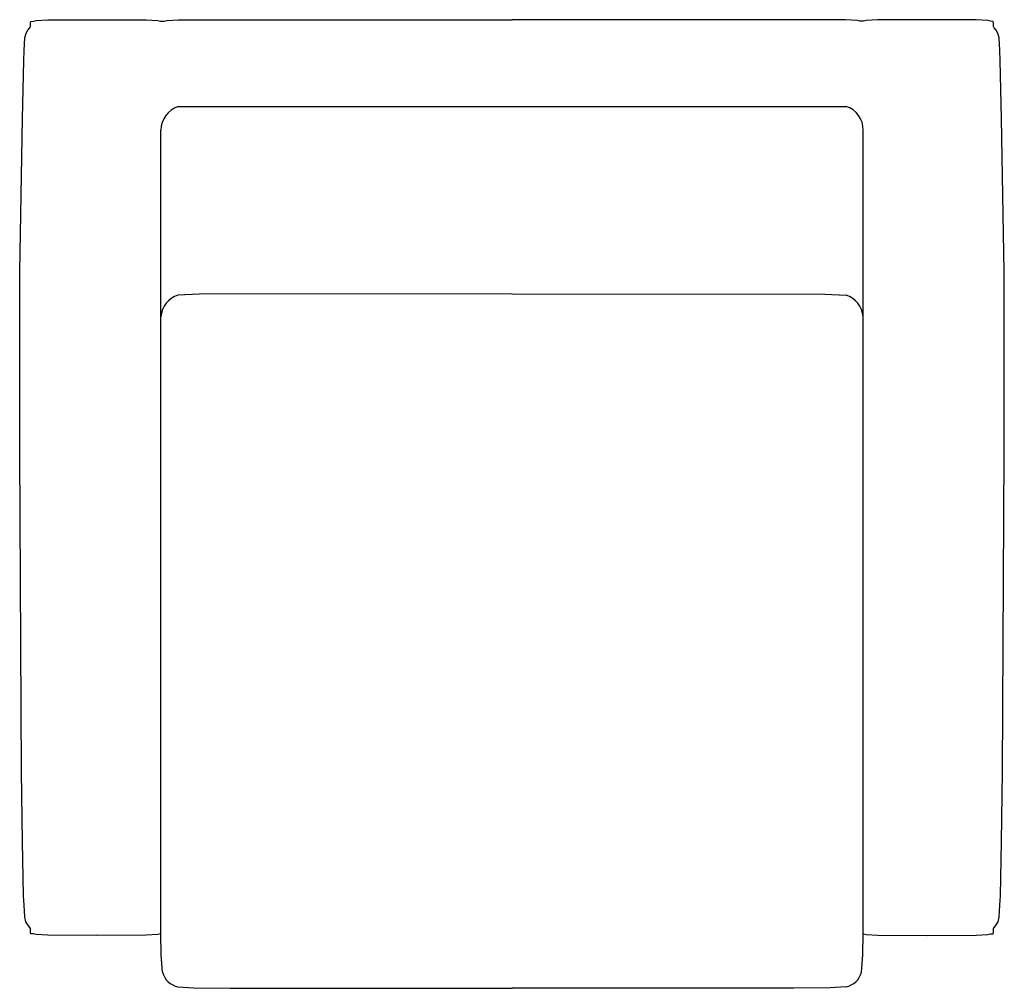
# Model space of a CAD drawing. Units: millimetres. Extents: x 2178 to 3107, y 585 to 1499.
import ezdxf

# ---------------------------------------------------------------- set-up
doc = ezdxf.new("R2010")
doc.units = ezdxf.units.MM
doc.layers.add('2D_GRAFIK', color=2, linetype='Continuous')

# ---------------------------------------------------------------- blocks, each defined once
blk = doc.blocks.new('2D_CH_SOFA_S1')
at = {"layer": '2D_GRAFIK'}
for p, q in [((0.31458, 0.43105), (0, 0.43125)), ((0.32565, 0.43047), (0.31458, 0.43105)), ((0.32822, 0.42991), (0.32565, 0.43047)), ((0.33156, 0.42991), (0.32822, 0.42991)), ((0.33416, 0.43046), (0.33156, 0.42991)), ((0.34518, 0.4311), (0.33416, 0.43046)), ((0.41039, 0.43132), (0.34518, 0.4311)), ((0.43796, 0.4311), (0.41039, 0.43132)), ((0.44899, 0.43041), (0.43796, 0.4311)), ((0.45155, 0.42984), (0.44899, 0.43041)), ((0.45386, 0.42975), (0.45155, 0.42984)), ((0.45432, 0.42812), (0.45386, 0.42975)), ((0.45431, 0.4249), (0.45432, 0.42812)), ((0.45503, 0.42365), (0.45431, 0.4249)), ((0.45675, 0.42143), (0.45503, 0.42365)), ((0.45849, 0.41852), (0.45675, 0.42143)), ((0.45972, 0.41419), (0.45849, 0.41852)), ((0.46034, 0.40242), (0.45972, 0.41419)), ((0.46071, 0.39268), (0.46034, 0.40242)), ((0.46171, 0.33819), (0.46071, 0.39268)), ((-0.31501, 0.34942), (0.31501, 0.34942)), ((0.4636, 0.22968), (0.46171, 0.33819)), ((-0.33115, -0.43101), (-0.33115, 0.32704)), ((0.33115, -0.43101), (0.33115, 0.32704)), ((0.46425, 0.19379), (0.4636, 0.22968)), ((0.46446, 0.0229), (0.46425, 0.19379)), ((0.00001, 0.17262), (0.29522, 0.17232)), ((0.29522, 0.17232), (0.31514, 0.17132)), ((0.46269, -0.27827), (0.46446, 0.0229)), ((0.46181, -0.34397), (0.46269, -0.27827)), ((0.46075, -0.39501), (0.46181, -0.34397)), ((-0.46034, -0.40389), (-0.46075, -0.39501)), ((0.46034, -0.40389), (0.46075, -0.39501)), ((-0.45975, -0.41538), (-0.46034, -0.40389)), ((0.45975, -0.41538), (0.46034, -0.40389)), ((-0.45857, -0.41974), (-0.45975, -0.41538)), ((0.45857, -0.41974), (0.45975, -0.41538)), ((-0.45684, -0.42261), (-0.45857, -0.41974)), ((-0.45432, -0.42608), (-0.45684, -0.42261)), ((-0.45434, -0.42929), (-0.45432, -0.42608)), ((0.45432, -0.42608), (0.45684, -0.42261)), ((0.45434, -0.42929), (0.45432, -0.42608)), ((0.45684, -0.42261), (0.45857, -0.41974)), ((-0.45385, -0.43092), (-0.45434, -0.42929)), ((-0.45155, -0.43104), (-0.45385, -0.43092)), ((-0.44896, -0.43159), (-0.45155, -0.43104)), ((-0.43795, -0.4322), (-0.44896, -0.43159)), ((-0.39157, -0.43246), (-0.43795, -0.4322)), ((-0.34518, -0.43222), (-0.39157, -0.43246)), ((-0.33417, -0.43161), (-0.34518, -0.43222)), ((-0.33158, -0.43102), (-0.33417, -0.43161)), ((-0.33115, -0.43101), (-0.33158, -0.43102)), ((-0.33093, -0.45092), (-0.33115, -0.43101)), ((0.33093, -0.45092), (0.33115, -0.43101)), ((0.33115, -0.43101), (0.33158, -0.43102)), ((0.33158, -0.43102), (0.33417, -0.43161)), ((0.33417, -0.43161), (0.34518, -0.43222)), ((0.34518, -0.43222), (0.39157, -0.43246)), ((0.39157, -0.43246), (0.43795, -0.4322)), ((0.43795, -0.4322), (0.44896, -0.43159)), ((0.44896, -0.43159), (0.45155, -0.43104)), ((0.45155, -0.43104), (0.45385, -0.43092)), ((0.45385, -0.43092), (0.45434, -0.42929)), ((-0.32966, -0.46722), (-0.33093, -0.45092)), ((0.32966, -0.46722), (0.33093, -0.45092)), ((0.26574, -0.48237), (0, -0.48235)), ((0.30023, -0.48204), (0.26574, -0.48237)), ((0.31514, -0.48106), (0.30023, -0.48204))]:
    blk.add_line(p, q, dxfattribs=at)
for points in [[(-0.46075, -0.39501), (-0.46181, -0.34397), (-0.46269, -0.27827), (-0.46446, 0.0229), (-0.46425, 0.19379), (-0.4636, 0.22968), (-0.46171, 0.33819), (-0.46071, 0.39268), (-0.46034, 0.40242), (-0.45972, 0.41419), (-0.45849, 0.41852), (-0.45675, 0.42143), (-0.45503, 0.42365), (-0.45431, 0.4249), (-0.45432, 0.42812), (-0.45386, 0.42975), (-0.45155, 0.42984), (-0.44899, 0.43041), (-0.43796, 0.4311), (-0.41039, 0.43132), (-0.34518, 0.4311), (-0.33416, 0.43046), (-0.33156, 0.42991), (-0.32822, 0.42991), (-0.32565, 0.43047), (-0.31458, 0.43105), (0, 0.43125)], [(-0.31514, -0.48106), (-0.30023, -0.48204), (-0.26574, -0.48237), (0, -0.48235)]]:
    blk.add_lwpolyline(points, dxfattribs=at)
blk.add_lwpolyline([(-0.00001, 0.17262), (-0.29522, 0.17232), (-0.31514, 0.17132, 0.320862), (-0.33115, 0.15111)], format="xyb", dxfattribs=at)
for centre, radius, start, end in [((-0.30765, 0.3271), 0.0235, 108.23623, 180.15261), ((0.30914, 0.32818), 0.02204, 357.03539, 74.57577), ((0.30902, 0.15002), 0.02216, 2.80109, 73.95897), ((-0.31118, -0.46236), 0.01911, 194.72622, 258.04681), ((0.31118, -0.46236), 0.01911, 281.95319, 345.27378)]:
    blk.add_arc(centre, radius, start, end, dxfattribs=at)

msp = doc.modelspace()

# ---------------------------------------------------------------- block references
at = {"layer": '2D_GRAFIK', "color": 2, "xscale": 1000, "yscale": 1000, "zscale": 1000}
msp.add_blockref('2D_CH_SOFA_S1', (2642.41, 1067.36), dxfattribs=at)

doc.saveas('drawing.dxf')
